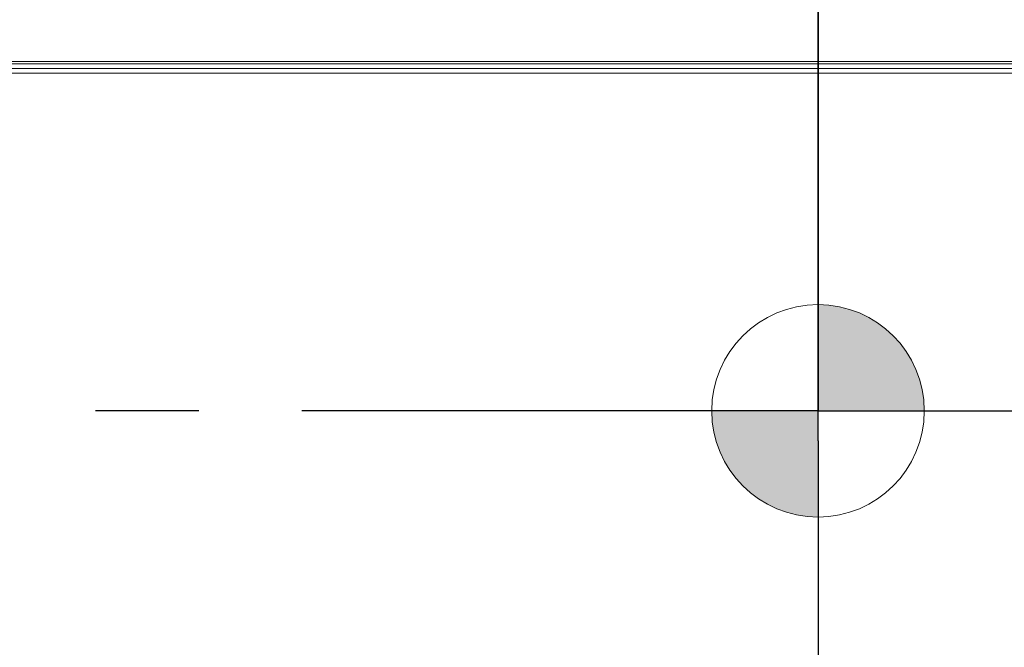
# Model space of a CAD drawing. Units: millimetres. Extents: x 25 to 822, y 10 to 581.
# Drawn here: x 636 to 669, y 289 to 310 of the extents above; entities that cross this region are included whole.
import ezdxf

# ---------------------------------------------------------------- set-up
doc = ezdxf.new("R2010")
doc.units = ezdxf.units.MM
doc.header["$LTSCALE"] = 46.255
doc.linetypes.add('CENTER', pattern=[0.6, 0.375, -0.075, 0.075, -0.075])
doc.layers.get('0').update_dxf_attribs({"linetype": 'CONTINUOUS'})
doc.layers.add('AM_7', color=4, linetype='CONTINUOUS', lineweight=25)
doc.layers.add('IO-LABEL-R70DXF_CONTINUOUS_LINE', color=7, linetype='CONTINUOUS')
doc.layers.add('R70_SYSTEM_IDXF_CONTINUOUS_LINE', color=7, linetype='CONTINUOUS')

# ---------------------------------------------------------------- blocks, each defined once
blk = doc.blocks.new('SW_DOWELSYMBOL_1')
at = {"linetype": 'Continuous', "lineweight": 0}
h = blk.add_hatch(color=0, dxfattribs=at)
edge = h.paths.add_edge_path(flags=0)
edge.add_arc((0, 0), 5.714, 0, 90)
edge.add_line((0, 5.714), (0, 0))
edge.add_line((0, 0), (5.714, 0))
h = blk.add_hatch(color=0, dxfattribs=at)
edge = h.paths.add_edge_path(flags=0)
edge.add_arc((0, 0), 5.714, 180, 270)
edge.add_line((0, -5.714), (0, 0))
edge.add_line((0, 0), (-5.714, 0))
at = {"color": 0, "linetype": 'Continuous', "lineweight": 0}
blk.add_circle((0, 0), 5.714, dxfattribs=at)

msp = doc.modelspace()

# ---------------------------------------------------------------- linework, layer by layer
msp.add_line((662.377, 320.402), (662.377, 297.235))
at = {"layer": 'AM_7', "color": 6, "linetype": 'CENTER'}
for p, q in [((662.377, 296.226), (662.377, 334.168)), ((662.377, 297.235), (587.582, 297.235)), ((662.377, 297.235), (737.171, 297.235)), ((662.377, 296.226), (662.377, 258.285))]:
    msp.add_line(p, q, dxfattribs=at)
at = {"layer": 'IO-LABEL-R70DXF_CONTINUOUS_LINE', "color": 7, "linetype": 'Continuous', "lineweight": 0}
msp.add_line((611.702, 308.977), (683.327, 308.977), dxfattribs=at)
at = {"layer": 'R70_SYSTEM_IDXF_CONTINUOUS_LINE', "color": 7, "linetype": 'Continuous', "lineweight": 0}
for p, q in [((611.674, 308.902), (683.204, 308.902)), ((611.509, 308.737), (683.039, 308.737)), ((611.509, 308.588), (683.039, 308.588))]:
    msp.add_line(p, q, dxfattribs=at)

# ---------------------------------------------------------------- block references
at = {"color": 150, "linetype": 'Continuous', "lineweight": 0, "xscale": 0.625, "yscale": 0.625, "zscale": 0.625}
msp.add_blockref('SW_DOWELSYMBOL_1', (662.377, 297.235), dxfattribs=at)

doc.saveas('drawing.dxf')
